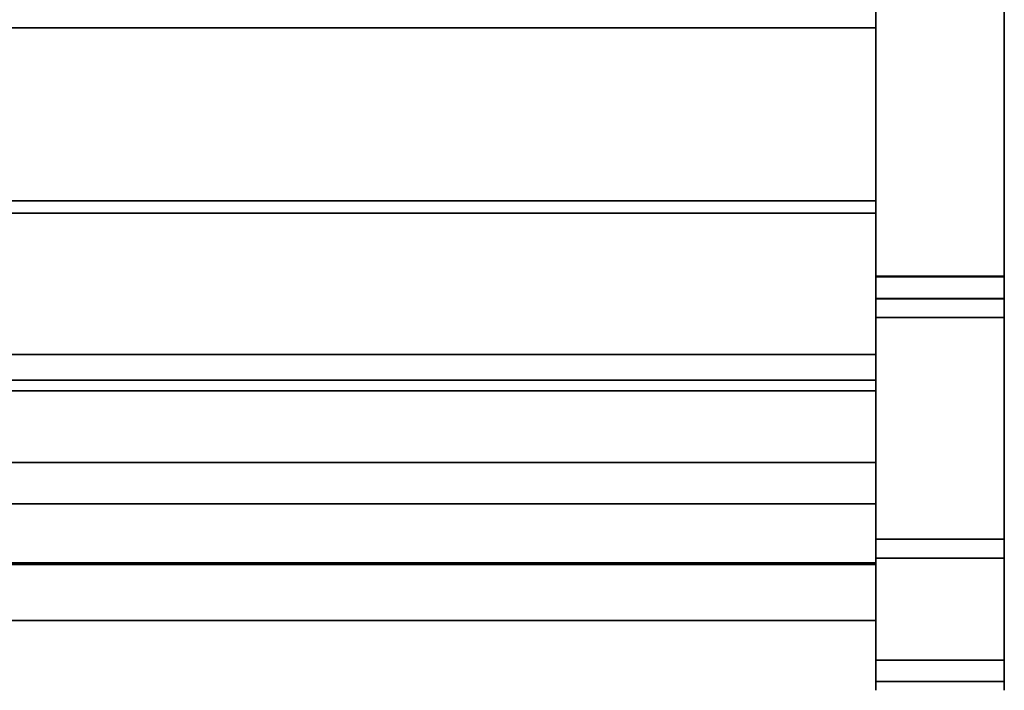
# Model space of a CAD drawing. Units: inches. Extents: x -19680 to -15552, y -8073 to -7401.
# Drawn here: x -18202 to -18190, y -8016 to -8008 of the extents above; entities that cross this region are included whole.
import ezdxf

# ---------------------------------------------------------------- set-up
doc = ezdxf.new("R2010")
doc.units = ezdxf.units.IN
doc.header["$MEASUREMENT"] = 0
doc.layers.add('M-EQPM', color=50, linetype='Continuous', lineweight=9)

msp = doc.modelspace()

# ---------------------------------------------------------------- linework, layer by layer
for points in [[(-18190.17597, -8011.15214, 10.75), (-18191.67597, -8011.15214, 10.75), (-18191.67597, -7971.91465, 10.75), (-18190.17597, -7971.91465, 10.75)], [(-18191.67597, -8004.29464, 21.58923), (-18335.67597, -8004.29464, 21.58923), (-18335.67597, -8008.24623, 21.58923), (-18191.67597, -8008.24623, 21.58923)], [(-18191.67597, -8012.35875, 15.88573), (-18335.67597, -8012.35875, 15.88573), (-18335.67597, -8006.30734, 11), (-18191.67597, -8006.30734, 11)], [(-18190.17597, -8006.30734, 10.75009), (-18191.67597, -8006.30734, 10.75009), (-18191.67597, -8011.14467, 10.75009), (-18190.17597, -8011.14467, 10.75009)], [(-18190.17597, -8011.14467, 10.50005), (-18191.67597, -8011.14467, 10.50005), (-18191.67597, -8006.30734, 10.50005), (-18190.17597, -8006.30734, 10.50005)], [(-18190.17597, -8015.6297, 24.08881), (-18191.67597, -8015.6297, 24.08881), (-18191.67597, -8007.29738, 77.63654), (-18190.17597, -8007.29738, 77.63654)], [(-18190.17597, -8007.29738, 77.63654), (-18191.67597, -8007.29738, 77.63654), (-18191.67597, -8015.6297, 24.08881), (-18190.17597, -8015.6297, 24.08881)], [(-18190.17597, -8007.5444, 77.67498), (-18191.67597, -8007.5444, 77.67498), (-18191.67597, -8015.87725, 24.12387), (-18190.17597, -8015.87725, 24.12387)], [(-18191.67597, -8008.24623, 26.4498), (-18335.67597, -8008.24623, 26.4498), (-18335.67597, -8010.40975, 26.4498), (-18191.67597, -8010.40975, 26.4498)], [(-18191.67597, -8008.24623, 21.58923), (-18335.67597, -8008.24623, 21.58923), (-18335.67597, -8008.24623, 26.4498), (-18191.67597, -8008.24623, 26.4498)], [(-18191.67597, -8010.40975, 26.4498), (-18335.67597, -8010.40975, 26.4498), (-18335.67597, -8010.26469, 26.4498), (-18191.67597, -8010.26469, 26.4498)], [(-18191.67597, -8010.26469, 27.0625), (-18335.67597, -8010.26469, 27.0625), (-18335.67597, -8012.05969, 27.0625), (-18191.67597, -8012.05969, 27.0625)], [(-18191.67597, -8010.26469, 26.4498), (-18335.67597, -8010.26469, 26.4498), (-18335.67597, -8010.26469, 27.0625), (-18191.67597, -8010.26469, 27.0625)], [(-18191.67597, -8010.40975, 21.33305), (-18335.67597, -8010.40975, 21.33305), (-18335.67597, -8010.40975, 26.4498), (-18191.67597, -8010.40975, 26.4498)], [(-18191.67597, -8012.35875, 21.33305), (-18335.67597, -8012.35875, 21.33305), (-18335.67597, -8010.40975, 21.33305), (-18191.67597, -8010.40975, 21.33305)], [(-18191.67597, -8010.40975, 26.4498), (-18335.67597, -8010.40975, 26.4498), (-18335.67597, -8010.40975, 19.323), (-18191.67597, -8010.40975, 19.323)], [(-18191.67597, -8010.40975, 21.33305), (-18335.67597, -8010.40975, 21.33305), (-18335.67597, -8012.35875, 21.33305), (-18191.67597, -8012.35875, 21.33305)], [(-18191.67597, -8010.40975, 19.323), (-18335.67597, -8010.40975, 19.323), (-18335.67597, -8010.40975, 21.33305), (-18191.67597, -8010.40975, 21.33305)], [(-18190.17597, -8011.40653, 10.90893), (-18191.67597, -8011.40653, 10.90893), (-18191.67597, -8014.21871, 16.25547), (-18190.17597, -8014.21871, 16.25547)], [(-18190.17597, -8014.21871, 16.25547), (-18191.67597, -8014.21871, 16.25547), (-18191.67597, -8011.41196, 10.90707), (-18190.17597, -8011.41196, 10.90707)], [(-18190.17597, -8014.44008, 16.1393), (-18191.67597, -8014.44008, 16.1393), (-18191.67597, -8011.62793, 10.79274), (-18190.17597, -8011.62793, 10.79274)], [(-18191.67597, -8012.35875, 19.71009), (-18335.67597, -8012.35875, 19.71009), (-18335.67597, -8012.35875, 21.33305), (-18191.67597, -8012.35875, 21.33305)], [(-18191.67597, -8013.32214, 19.71009), (-18335.67597, -8013.32214, 19.71009), (-18335.67597, -8012.35875, 19.71009), (-18191.67597, -8012.35875, 19.71009)], [(-18191.67597, -8012.35875, 21.33305), (-18335.67597, -8012.35875, 21.33305), (-18335.67597, -8012.35875, 15.88573), (-18191.67597, -8012.35875, 15.88573)]]:
    msp.add_3dface(points)
for points, invisible_edges in [([(-18191.67597, -8015.6297, 24.08881), (-18191.67597, -7971.91465, 10.75), (-18191.67597, -8011.15214, 10.75), (-18191.67597, -8014.21871, 16.25547)], 13), ([(-18191.67597, -8015.6297, 24.08881), (-18191.67597, -8007.29738, 77.63654), (-18191.67597, -7971.91465, 80.6562), (-18191.67597, -7971.91465, 10.75)], 10), ([(-18190.17597, -8015.6297, 24.08881), (-18190.17597, -8011.15214, 10.75), (-18190.17597, -7971.91465, 10.75), (-18190.17597, -7971.91465, 80.6562)], 9), ([(-18190.17597, -7971.91465, 80.6562), (-18190.17597, -8007.29738, 77.63654), (-18190.17597, -8015.6297, 24.08881)], 13), ([(-18191.67597, -8004.29464, 21.58923), (-18191.67597, -8009.78933, 16.66591), (-18191.67597, -8009.04426, 15.5123), (-18191.67597, -8008.05638, 14.55833)], 9), ([(-18191.67597, -8008.24623, 21.58923), (-18191.67597, -8010.25259, 17.95872), (-18191.67597, -8009.78933, 16.66591), (-18191.67597, -8004.29464, 21.58923)], 5), ([(-18191.67597, -8008.05638, 14.55833), (-18191.67597, -8009.04426, 15.5123), (-18191.67597, -8012.35875, 15.88573), (-18191.67597, -8006.30734, 11)], 10), ([(-18191.67597, -8011.14467, 10.75009), (-18191.67597, -8006.30734, 10.75009), (-18191.67597, -8006.30734, 10.50005), (-18191.67597, -8011.14467, 10.50005)], 8), ([(-18190.17597, -8011.14467, 10.75009), (-18190.17597, -8011.14467, 10.50005), (-18190.17597, -8006.30734, 10.50005), (-18190.17597, -8006.30734, 10.75009)], 1), ([(-18191.67597, -8007.5444, 77.67498), (-18191.67597, -8007.29738, 77.63654), (-18191.67597, -8015.6297, 24.08881), (-18191.67597, -8015.87725, 24.12387)], 5), ([(-18190.17597, -8007.5444, 77.67498), (-18190.17597, -8015.87725, 24.12387), (-18190.17597, -8015.6297, 24.08881), (-18190.17597, -8007.29738, 77.63654)], 10), ([(-18191.67597, -8009.04426, 15.5123), (-18335.67597, -8009.04426, 15.5123), (-18335.67597, -8008.05638, 14.55833), (-18191.67597, -8008.05638, 14.55833)], 5), ([(-18191.67597, -8008.05638, 14.55833), (-18335.67597, -8008.05638, 14.55833), (-18335.67597, -8009.04426, 15.5123), (-18191.67597, -8009.04426, 15.5123)], 5), ([(-18191.67597, -8008.24623, 21.58923), (-18191.67597, -8010.40975, 26.4498), (-18191.67597, -8010.40975, 19.323), (-18191.67597, -8010.25259, 17.95872)], 9), ([(-18191.67597, -8008.24623, 26.4498), (-18191.67597, -8010.40975, 26.4498), (-18191.67597, -8008.24623, 21.58923)], 2), ([(-18191.67597, -8009.78933, 16.66591), (-18335.67597, -8009.78933, 16.66591), (-18335.67597, -8009.04426, 15.5123), (-18191.67597, -8009.04426, 15.5123)], 5), ([(-18335.67597, -8009.78933, 16.66591), (-18191.67597, -8009.78933, 16.66591), (-18191.67597, -8009.04426, 15.5123), (-18335.67597, -8009.04426, 15.5123)], 5), ([(-18191.67597, -8009.04426, 15.5123), (-18191.67597, -8009.78933, 16.66591), (-18191.67597, -8012.35875, 15.88573)], 14), ([(-18191.67597, -8010.25259, 17.95872), (-18335.67597, -8010.25259, 17.95872), (-18335.67597, -8009.78933, 16.66591), (-18191.67597, -8009.78933, 16.66591)], 5), ([(-18335.67597, -8010.25259, 17.95872), (-18191.67597, -8010.25259, 17.95872), (-18191.67597, -8009.78933, 16.66591), (-18335.67597, -8009.78933, 16.66591)], 5), ([(-18191.67597, -8012.35875, 15.88573), (-18191.67597, -8009.78933, 16.66591), (-18191.67597, -8010.25259, 17.95872)], 13), ([(-18191.67597, -8010.40975, 19.323), (-18335.67597, -8010.40975, 19.323), (-18335.67597, -8010.25259, 17.95872), (-18191.67597, -8010.25259, 17.95872)], 4), ([(-18335.67597, -8010.40975, 19.323), (-18191.67597, -8010.40975, 19.323), (-18191.67597, -8010.25259, 17.95872), (-18335.67597, -8010.25259, 17.95872)], 4), ([(-18191.67597, -8012.35875, 15.88573), (-18191.67597, -8010.25259, 17.95872), (-18191.67597, -8010.40975, 19.323), (-18191.67597, -8012.35875, 21.33305)], 5), ([(-18191.67597, -8010.40975, 26.4498), (-18191.67597, -8010.26469, 26.4498), (-18191.67597, -8010.26469, 27.0625), (-18191.67597, -8012.05969, 27.0625)], 8), ([(-18191.67597, -8013.82344, 22.95963), (-18191.67597, -8013.80557, 22.8048), (-18191.67597, -8012.35875, 21.33305), (-18191.67597, -8010.40975, 21.33305)], 10), ([(-18191.67597, -8013.82344, 22.95963), (-18191.67597, -8010.40975, 21.33305), (-18191.67597, -8010.40975, 26.4498), (-18191.67597, -8013.87611, 23.10632)], 5), ([(-18191.67597, -8010.40975, 26.4498), (-18191.67597, -8012.05969, 27.0625), (-18191.67597, -8012.48335, 26.89499), (-18191.67597, -8013.37429, 25.89534)], 11), ([(-18191.67597, -8010.40975, 21.33305), (-18191.67597, -8012.35875, 21.33305), (-18191.67597, -8010.40975, 19.323)], 2), ([(-18190.17597, -8011.20856, 10.75709), (-18190.17597, -8011.14467, 10.75009), (-18191.67597, -8011.14467, 10.75009), (-18191.67597, -8011.20856, 10.75709)], 8), ([(-18190.17597, -8011.26252, 10.51294), (-18191.67597, -8011.26252, 10.51294), (-18191.67597, -8011.14467, 10.50005), (-18190.17597, -8011.14467, 10.50005)], 1), ([(-18191.67597, -8011.14467, 10.75009), (-18191.67597, -8011.14467, 10.50005), (-18191.67597, -8011.26252, 10.51294), (-18191.67597, -8011.20856, 10.75709)], 5), ([(-18191.67597, -8011.21546, 10.75691), (-18191.67597, -8011.15214, 10.75), (-18190.17597, -8011.15214, 10.75), (-18190.17597, -8011.21546, 10.75691)], 8), ([(-18191.67597, -8011.15214, 10.75), (-18191.67597, -8011.2758, 10.77733), (-18191.67597, -8011.3303, 10.81028), (-18191.67597, -8011.41196, 10.90707)], 13), ([(-18191.67597, -8011.2758, 10.77733), (-18191.67597, -8011.15214, 10.75), (-18191.67597, -8011.21546, 10.75691)], 1), ([(-18191.67597, -8011.41196, 10.90707), (-18191.67597, -8014.21871, 16.25547), (-18191.67597, -8011.15214, 10.75)], 14), ([(-18190.17597, -8011.26252, 10.51294), (-18190.17597, -8011.14467, 10.50005), (-18190.17597, -8011.14467, 10.75009), (-18190.17597, -8011.20856, 10.75709)], 10), ([(-18190.17597, -8011.2758, 10.77733), (-18190.17597, -8011.21546, 10.75691), (-18190.17597, -8011.15214, 10.75), (-18190.17597, -8011.3303, 10.81028)], 4), ([(-18190.17597, -8011.41196, 10.90707), (-18190.17597, -8011.3303, 10.81028), (-18190.17597, -8011.15214, 10.75), (-18190.17597, -8014.21871, 16.25547)], 7), ([(-18190.17597, -8015.6297, 24.08881), (-18190.17597, -8015.73179, 22.0723), (-18190.17597, -8014.21871, 16.25547), (-18190.17597, -8011.15214, 10.75)], 14), ([(-18190.17597, -8011.26942, 10.77774), (-18190.17597, -8011.20856, 10.75709), (-18191.67597, -8011.20856, 10.75709), (-18191.67597, -8011.26942, 10.77774)], 10), ([(-18191.67597, -8011.37479, 10.55099), (-18191.67597, -8011.26942, 10.77774), (-18191.67597, -8011.20856, 10.75709), (-18191.67597, -8011.26252, 10.51294)], 5), ([(-18191.67597, -8011.2758, 10.77733), (-18191.67597, -8011.21546, 10.75691), (-18190.17597, -8011.21546, 10.75691), (-18190.17597, -8011.2758, 10.77733)], 10), ([(-18190.17597, -8011.37479, 10.55099), (-18191.67597, -8011.37479, 10.55099), (-18191.67597, -8011.26252, 10.51294), (-18190.17597, -8011.26252, 10.51294)], 5), ([(-18190.17597, -8011.32438, 10.81107), (-18190.17597, -8011.26942, 10.77774), (-18191.67597, -8011.26942, 10.77774), (-18191.67597, -8011.32438, 10.81107)], 10), ([(-18191.67597, -8011.32438, 10.81107), (-18191.67597, -8011.26942, 10.77774), (-18191.67597, -8011.47619, 10.6124), (-18191.67597, -8011.56192, 10.69427)], 10), ([(-18191.67597, -8011.47619, 10.6124), (-18191.67597, -8011.26942, 10.77774), (-18191.67597, -8011.37479, 10.55099)], 3), ([(-18190.17597, -8011.2758, 10.77733), (-18190.17597, -8011.3303, 10.81028), (-18191.67597, -8011.3303, 10.81028), (-18191.67597, -8011.2758, 10.77733)], 10), ([(-18190.17597, -8011.26942, 10.77774), (-18190.17597, -8011.47619, 10.6124), (-18190.17597, -8011.37479, 10.55099), (-18190.17597, -8011.20856, 10.75709)], 5), ([(-18190.17597, -8011.26252, 10.51294), (-18190.17597, -8011.20856, 10.75709), (-18190.17597, -8011.37479, 10.55099)], 3), ([(-18190.17597, -8011.47619, 10.6124), (-18190.17597, -8011.26942, 10.77774), (-18190.17597, -8011.32438, 10.81107)], 13), ([(-18190.17597, -8011.37081, 10.85551), (-18190.17597, -8011.32438, 10.81107), (-18191.67597, -8011.32438, 10.81107), (-18191.67597, -8011.37081, 10.85551)], 10), ([(-18191.67597, -8011.37081, 10.85551), (-18191.67597, -8011.32438, 10.81107), (-18191.67597, -8011.56192, 10.69427), (-18191.67597, -8011.62793, 10.79274)], 10), ([(-18191.67597, -8011.37641, 10.85422), (-18191.67597, -8011.3303, 10.81028), (-18190.17597, -8011.3303, 10.81028), (-18190.17597, -8011.37641, 10.85422)], 10), ([(-18191.67597, -8011.3303, 10.81028), (-18191.67597, -8011.37641, 10.85422), (-18191.67597, -8011.41196, 10.90707)], 12), ([(-18190.17597, -8011.40653, 10.90893), (-18190.17597, -8011.37081, 10.85551), (-18191.67597, -8011.37081, 10.85551), (-18191.67597, -8011.40653, 10.90893)], 2), ([(-18191.67597, -8011.40653, 10.90893), (-18191.67597, -8011.37081, 10.85551), (-18191.67597, -8011.62793, 10.79274), (-18191.67597, -8014.21871, 16.25547)], 6), ([(-18190.17597, -8011.47619, 10.6124), (-18191.67597, -8011.47619, 10.6124), (-18191.67597, -8011.37479, 10.55099), (-18190.17597, -8011.37479, 10.55099)], 5), ([(-18191.67597, -8011.41196, 10.90707), (-18191.67597, -8011.37641, 10.85422), (-18190.17597, -8011.37641, 10.85422), (-18190.17597, -8011.41196, 10.90707)], 2), ([(-18190.17597, -8011.56192, 10.69427), (-18190.17597, -8011.47619, 10.6124), (-18190.17597, -8011.32438, 10.81107), (-18190.17597, -8011.37081, 10.85551)], 10), ([(-18190.17597, -8011.41196, 10.90707), (-18190.17597, -8011.37641, 10.85422), (-18190.17597, -8011.3303, 10.81028)], 12), ([(-18190.17597, -8011.62793, 10.79274), (-18190.17597, -8011.56192, 10.69427), (-18190.17597, -8011.37081, 10.85551), (-18190.17597, -8011.40653, 10.90893)], 10), ([(-18190.17597, -8014.21871, 16.25547), (-18190.17597, -8014.44008, 16.1393), (-18190.17597, -8011.62793, 10.79274), (-18190.17597, -8011.40653, 10.90893)], 5), ([(-18190.17597, -8011.56192, 10.69427), (-18191.67597, -8011.56192, 10.69427), (-18191.67597, -8011.47619, 10.6124), (-18190.17597, -8011.47619, 10.6124)], 5), ([(-18190.17597, -8011.62793, 10.79274), (-18191.67597, -8011.62793, 10.79274), (-18191.67597, -8011.56192, 10.69427), (-18190.17597, -8011.56192, 10.69427)], 4), ([(-18191.67597, -8014.44008, 16.1393), (-18191.67597, -8014.21871, 16.25547), (-18191.67597, -8011.62793, 10.79274)], 3), ([(-18191.67597, -8012.05969, 27.0625), (-18335.67597, -8012.05969, 27.0625), (-18335.67597, -8012.21339, 27.04249), (-18191.67597, -8012.21339, 27.04249)], 4), ([(-18191.67597, -8012.35753, 26.9855), (-18191.67597, -8012.48335, 26.89499), (-18191.67597, -8012.05969, 27.0625), (-18191.67597, -8012.21339, 27.04249)], 2), ([(-18191.67597, -8012.21339, 27.04249), (-18335.67597, -8012.21339, 27.04249), (-18335.67597, -8012.35753, 26.9855), (-18191.67597, -8012.35753, 26.9855)], 5), ([(-18191.67597, -8012.35753, 26.9855), (-18335.67597, -8012.35753, 26.9855), (-18335.67597, -8012.48335, 26.89499), (-18191.67597, -8012.48335, 26.89499)], 1), ([(-18191.67597, -8013.32214, 19.71009), (-18191.67597, -8012.35875, 19.71009), (-18191.67597, -8012.35875, 21.33305), (-18191.67597, -8013.85678, 20.43961)], 4), ([(-18191.67597, -8012.35875, 21.33305), (-18191.67597, -8013.80557, 22.8048), (-18191.67597, -8013.82285, 22.65252)], 13), ([(-18191.67597, -8013.8738, 22.50799), (-18191.67597, -8012.35875, 21.33305), (-18191.67597, -8013.82285, 22.65252)], 3), ([(-18191.67597, -8013.85678, 20.43961), (-18191.67597, -8012.35875, 21.33305), (-18191.67597, -8014.25125, 21.2535)], 3), ([(-18191.67597, -8012.35875, 21.33305), (-18191.67597, -8013.95584, 22.37855), (-18191.67597, -8014.06479, 22.27077)], 13), ([(-18191.67597, -8014.06479, 22.27077), (-18191.67597, -8014.19512, 22.19015), (-18191.67597, -8014.25125, 21.2535), (-18191.67597, -8012.35875, 21.33305)], 14), ([(-18191.67597, -8012.35875, 21.33305), (-18191.67597, -8013.8738, 22.50799), (-18191.67597, -8013.95584, 22.37855)], 13), ([(-18191.67597, -8012.48335, 26.89499), (-18335.67597, -8012.48335, 26.89499), (-18335.67597, -8013.37429, 25.89534), (-18191.67597, -8013.37429, 25.89534)], 4), ([(-18191.67597, -8013.85678, 20.43961), (-18335.67597, -8013.85678, 20.43961), (-18335.67597, -8013.32214, 19.71009), (-18191.67597, -8013.32214, 19.71009)], 1), ([(-18191.67597, -8013.37429, 25.89534), (-18335.67597, -8013.37429, 25.89534), (-18335.67597, -8014.05854, 24.74429), (-18191.67597, -8014.05854, 24.74429)], 5), ([(-18191.67597, -8014.05854, 24.74429), (-18191.67597, -8013.96081, 23.23715), (-18191.67597, -8013.87611, 23.10632), (-18191.67597, -8013.37429, 25.89534)], 5), ([(-18191.67597, -8013.82285, 22.65252), (-18191.67597, -8013.80557, 22.8048), (-18335.67597, -8013.80557, 22.8048), (-18335.67597, -8013.82285, 22.65252)], 8), ([(-18335.67597, -8013.80557, 22.8048), (-18191.67597, -8013.80557, 22.8048), (-18191.67597, -8013.82344, 22.95963), (-18335.67597, -8013.82344, 22.95963)], 4), ([(-18191.67597, -8013.82873, 22.98071), (-18191.67597, -8013.80557, 22.8048), (-18335.67597, -8013.80557, 22.8048), (-18335.67597, -8013.82873, 22.98071)], 8), ([(-18191.67597, -8013.82873, 22.62888), (-18335.67597, -8013.82873, 22.62888), (-18335.67597, -8013.80557, 22.8048), (-18191.67597, -8013.80557, 22.8048)], 1), ([(-18335.67597, -8013.8738, 22.50799), (-18191.67597, -8013.8738, 22.50799), (-18191.67597, -8013.82285, 22.65252), (-18335.67597, -8013.82285, 22.65252)], 5), ([(-18335.67597, -8013.82344, 22.95963), (-18191.67597, -8013.82344, 22.95963), (-18191.67597, -8013.87611, 23.10632), (-18335.67597, -8013.87611, 23.10632)], 5), ([(-18191.67597, -8013.89663, 22.46495), (-18191.67597, -8013.82873, 22.62888), (-18191.67597, -8013.80557, 22.8048), (-18191.67597, -8014.00465, 22.32418)], 4), ([(-18191.67597, -8013.89663, 23.14464), (-18191.67597, -8014.00465, 22.32418), (-18191.67597, -8013.80557, 22.8048), (-18191.67597, -8013.82873, 22.98071)], 3), ([(-18191.67597, -8013.82873, 22.98071), (-18335.67597, -8013.82873, 22.98071), (-18335.67597, -8013.89663, 23.14464), (-18191.67597, -8013.89663, 23.14464)], 5), ([(-18191.67597, -8013.89663, 22.46495), (-18335.67597, -8013.89663, 22.46495), (-18335.67597, -8013.82873, 22.62888), (-18191.67597, -8013.82873, 22.62888)], 5), ([(-18191.67597, -8014.25125, 21.2535), (-18335.67597, -8014.25125, 21.2535), (-18335.67597, -8013.85678, 20.43961), (-18191.67597, -8013.85678, 20.43961)], 5), ([(-18335.67597, -8013.95584, 22.37855), (-18191.67597, -8013.95584, 22.37855), (-18191.67597, -8013.8738, 22.50799), (-18335.67597, -8013.8738, 22.50799)], 5), ([(-18335.67597, -8013.87611, 23.10632), (-18191.67597, -8013.87611, 23.10632), (-18191.67597, -8013.96081, 23.23715), (-18335.67597, -8013.96081, 23.23715)], 5), ([(-18191.67597, -8013.89663, 23.14464), (-18335.67597, -8013.89663, 23.14464), (-18335.67597, -8014.00465, 23.28541), (-18191.67597, -8014.00465, 23.28541)], 5), ([(-18191.67597, -8014.00465, 22.32418), (-18335.67597, -8014.00465, 22.32418), (-18335.67597, -8013.89663, 22.46495), (-18191.67597, -8013.89663, 22.46495)], 5), ([(-18191.67597, -8015.16495, 22.8048), (-18191.67597, -8015.14179, 22.62888), (-18191.67597, -8015.07388, 22.46495), (-18191.67597, -8013.89663, 23.14464)], 12), ([(-18191.67597, -8014.14541, 23.39342), (-18191.67597, -8013.89663, 23.14464), (-18191.67597, -8014.00465, 23.28541)], 1), ([(-18191.67597, -8014.30934, 23.46132), (-18191.67597, -8014.66118, 23.46132), (-18191.67597, -8013.89663, 23.14464), (-18191.67597, -8014.14541, 23.39342)], 7), ([(-18191.67597, -8015.07388, 23.14464), (-18191.67597, -8015.14179, 22.98071), (-18191.67597, -8015.16495, 22.8048), (-18191.67597, -8013.89663, 23.14464)], 12), ([(-18191.67597, -8013.95584, 22.37855), (-18335.67597, -8013.95584, 22.37855), (-18335.67597, -8014.06479, 22.27077), (-18191.67597, -8014.06479, 22.27077)], 5), ([(-18191.67597, -8014.07309, 23.34525), (-18335.67597, -8014.07309, 23.34525), (-18335.67597, -8013.96081, 23.23715), (-18191.67597, -8013.96081, 23.23715)], 5), ([(-18191.67597, -8014.00465, 23.28541), (-18335.67597, -8014.00465, 23.28541), (-18335.67597, -8014.14541, 23.39342), (-18191.67597, -8014.14541, 23.39342)], 5), ([(-18191.67597, -8014.14541, 22.21617), (-18335.67597, -8014.14541, 22.21617), (-18335.67597, -8014.00465, 22.32418), (-18191.67597, -8014.00465, 22.32418)], 5), ([(-18191.67597, -8013.96081, 23.23715), (-18191.67597, -8014.05854, 24.74429), (-18191.67597, -8014.07309, 23.34525)], 3), ([(-18191.67597, -8014.30934, 22.14827), (-18191.67597, -8014.14541, 22.21617), (-18191.67597, -8014.00465, 22.32418), (-18191.67597, -8014.66118, 22.14827)], 12), ([(-18191.67597, -8014.05854, 24.74429), (-18335.67597, -8014.05854, 24.74429), (-18335.67597, -8014.51102, 23.484), (-18191.67597, -8014.51102, 23.484)], 1), ([(-18335.67597, -8014.19512, 22.19015), (-18191.67597, -8014.19512, 22.19015), (-18191.67597, -8014.06479, 22.27077), (-18335.67597, -8014.06479, 22.27077)], 5), ([(-18335.67597, -8014.07309, 23.34525), (-18191.67597, -8014.07309, 23.34525), (-18191.67597, -8014.20705, 23.42494), (-18335.67597, -8014.20705, 23.42494)], 5), ([(-18191.67597, -8014.14541, 23.39342), (-18335.67597, -8014.14541, 23.39342), (-18335.67597, -8014.30934, 23.46132), (-18191.67597, -8014.30934, 23.46132)], 5), ([(-18191.67597, -8014.30934, 22.14827), (-18335.67597, -8014.30934, 22.14827), (-18335.67597, -8014.14541, 22.21617), (-18191.67597, -8014.14541, 22.21617)], 5), ([(-18191.67597, -8014.20705, 23.42494), (-18191.67597, -8014.07309, 23.34525), (-18191.67597, -8014.05854, 24.74429)], 14), ([(-18191.67597, -8014.05854, 24.74429), (-18191.67597, -8014.35562, 23.47201), (-18191.67597, -8014.20705, 23.42494)], 13), ([(-18191.67597, -8014.51102, 23.484), (-18191.67597, -8014.35562, 23.47201), (-18191.67597, -8014.05854, 24.74429)], 2), ([(-18335.67597, -8014.34019, 22.14077), (-18191.67597, -8014.34019, 22.14077), (-18191.67597, -8014.19512, 22.19015), (-18335.67597, -8014.19512, 22.19015)], 5), ([(-18335.67597, -8014.20705, 23.42494), (-18191.67597, -8014.20705, 23.42494), (-18191.67597, -8014.35562, 23.47201), (-18335.67597, -8014.35562, 23.47201)], 5), ([(-18191.67597, -8014.49264, 22.12515), (-18335.67597, -8014.49264, 22.12515), (-18335.67597, -8014.25125, 21.2535), (-18191.67597, -8014.25125, 21.2535)], 4), ([(-18191.67597, -8014.34019, 22.14077), (-18191.67597, -8014.25125, 21.2535), (-18191.67597, -8014.19512, 22.19015)], 3), ([(-18191.67597, -8015.01801, 18.10962), (-18190.17597, -8015.01801, 18.10962), (-18190.17597, -8014.21871, 16.25547), (-18191.67597, -8014.21871, 16.25547)], 1), ([(-18191.67597, -8015.01801, 18.10962), (-18191.67597, -8014.21871, 16.25547), (-18191.67597, -8014.44008, 16.1393), (-18191.67597, -8015.25474, 18.02925)], 10), ([(-18190.17597, -8015.01801, 18.10962), (-18191.67597, -8015.01801, 18.10962), (-18191.67597, -8014.21871, 16.25547), (-18190.17597, -8014.21871, 16.25547)], 1), ([(-18191.67597, -8015.01801, 18.10962), (-18191.67597, -8015.6297, 24.08881), (-18191.67597, -8014.21871, 16.25547)], 3), ([(-18191.67597, -8014.34019, 22.14077), (-18191.67597, -8014.49264, 22.12515), (-18191.67597, -8014.25125, 21.2535)], 12), ([(-18190.17597, -8015.01801, 18.10962), (-18190.17597, -8015.25474, 18.02925), (-18190.17597, -8014.44008, 16.1393), (-18190.17597, -8014.21871, 16.25547)], 5), ([(-18190.17597, -8015.5263, 20.06368), (-18190.17597, -8015.01801, 18.10962), (-18190.17597, -8014.21871, 16.25547), (-18190.17597, -8015.73179, 22.0723)], 4), ([(-18191.67597, -8014.30934, 23.46132), (-18335.67597, -8014.30934, 23.46132), (-18335.67597, -8014.48526, 23.48448), (-18191.67597, -8014.48526, 23.48448)], 5), ([(-18335.67597, -8014.30934, 22.14827), (-18191.67597, -8014.30934, 22.14827), (-18191.67597, -8014.48526, 22.12511), (-18335.67597, -8014.48526, 22.12511)], 5), ([(-18335.67597, -8014.49264, 22.12515), (-18191.67597, -8014.49264, 22.12515), (-18191.67597, -8014.34019, 22.14077), (-18335.67597, -8014.34019, 22.14077)], 4), ([(-18335.67597, -8014.35562, 23.47201), (-18191.67597, -8014.35562, 23.47201), (-18191.67597, -8014.51102, 23.484), (-18335.67597, -8014.51102, 23.484)], 1), ([(-18191.67597, -8014.66118, 22.14827), (-18191.67597, -8014.48526, 22.12511), (-18191.67597, -8014.30934, 22.14827)], 12), ([(-18191.67597, -8014.48526, 23.48448), (-18191.67597, -8014.66118, 23.46132), (-18191.67597, -8014.30934, 23.46132)], 2), ([(-18335.67597, -8014.66118, 23.46132), (-18191.67597, -8014.66118, 23.46132), (-18191.67597, -8014.48526, 23.48448), (-18335.67597, -8014.48526, 23.48448)], 5), ([(-18191.67597, -8014.66118, 22.14827), (-18335.67597, -8014.66118, 22.14827), (-18335.67597, -8014.48526, 22.12511), (-18191.67597, -8014.48526, 22.12511)], 5), ([(-18190.17597, -8015.25474, 18.02925), (-18191.67597, -8015.25474, 18.02925), (-18191.67597, -8014.44008, 16.1393), (-18190.17597, -8014.44008, 16.1393)], 1), ([(-18191.67597, -8014.66118, 23.46132), (-18335.67597, -8014.66118, 23.46132), (-18335.67597, -8014.8251, 23.39342), (-18191.67597, -8014.8251, 23.39342)], 5), ([(-18191.67597, -8014.8251, 22.21617), (-18335.67597, -8014.8251, 22.21617), (-18335.67597, -8014.66118, 22.14827), (-18191.67597, -8014.66118, 22.14827)], 5), ([(-18191.67597, -8014.96587, 22.32418), (-18191.67597, -8014.8251, 22.21617), (-18191.67597, -8014.66118, 22.14827), (-18191.67597, -8015.07388, 22.46495)], 4), ([(-18191.67597, -8014.8251, 23.39342), (-18191.67597, -8014.96587, 23.28541), (-18191.67597, -8015.07388, 23.14464), (-18191.67597, -8014.66118, 23.46132)], 4), ([(-18191.67597, -8014.8251, 23.39342), (-18335.67597, -8014.8251, 23.39342), (-18335.67597, -8014.96587, 23.28541), (-18191.67597, -8014.96587, 23.28541)], 5), ([(-18191.67597, -8014.96587, 22.32418), (-18335.67597, -8014.96587, 22.32418), (-18335.67597, -8014.8251, 22.21617), (-18191.67597, -8014.8251, 22.21617)], 5), ([(-18191.67597, -8014.96587, 23.28541), (-18335.67597, -8014.96587, 23.28541), (-18335.67597, -8015.07388, 23.14464), (-18191.67597, -8015.07388, 23.14464)], 5), ([(-18191.67597, -8015.07388, 22.46495), (-18335.67597, -8015.07388, 22.46495), (-18335.67597, -8014.96587, 22.32418), (-18191.67597, -8014.96587, 22.32418)], 5), ([(-18191.67597, -8015.07388, 23.14464), (-18335.67597, -8015.07388, 23.14464), (-18335.67597, -8015.14179, 22.98071), (-18191.67597, -8015.14179, 22.98071)], 5), ([(-18191.67597, -8015.14179, 22.62888), (-18335.67597, -8015.14179, 22.62888), (-18335.67597, -8015.07388, 22.46495), (-18191.67597, -8015.07388, 22.46495)], 5), ([(-18191.67597, -8015.01801, 18.10962), (-18191.67597, -8015.5263, 20.06368), (-18190.17597, -8015.5263, 20.06368), (-18190.17597, -8015.01801, 18.10962)], 10), ([(-18191.67597, -8015.25474, 18.02925), (-18191.67597, -8015.77265, 20.02107), (-18191.67597, -8015.5263, 20.06368), (-18191.67597, -8015.01801, 18.10962)], 10), ([(-18191.67597, -8015.01801, 18.10962), (-18190.17597, -8015.01801, 18.10962), (-18190.17597, -8015.5263, 20.06368), (-18191.67597, -8015.5263, 20.06368)], 5), ([(-18191.67597, -8015.5263, 20.06368), (-18191.67597, -8015.73179, 22.0723), (-18191.67597, -8015.6297, 24.08881), (-18191.67597, -8015.01801, 18.10962)], 4), ([(-18190.17597, -8015.5263, 20.06368), (-18190.17597, -8015.77265, 20.02107), (-18190.17597, -8015.25474, 18.02925), (-18190.17597, -8015.01801, 18.10962)], 5), ([(-18191.67597, -8015.14179, 22.98071), (-18335.67597, -8015.14179, 22.98071), (-18335.67597, -8015.16495, 22.8048), (-18191.67597, -8015.16495, 22.8048)], 1), ([(-18191.67597, -8015.16495, 22.8048), (-18335.67597, -8015.16495, 22.8048), (-18335.67597, -8015.14179, 22.62888), (-18191.67597, -8015.14179, 22.62888)], 4), ([(-18191.67597, -8015.25474, 18.02925), (-18190.17597, -8015.25474, 18.02925), (-18190.17597, -8015.77265, 20.02107), (-18191.67597, -8015.77265, 20.02107)], 5), ([(-18191.67597, -8015.73179, 22.0723), (-18190.17597, -8015.73179, 22.0723), (-18190.17597, -8015.5263, 20.06368), (-18191.67597, -8015.5263, 20.06368)], 5), ([(-18191.67597, -8015.73179, 22.0723), (-18191.67597, -8015.5263, 20.06368), (-18191.67597, -8015.77265, 20.02107), (-18191.67597, -8015.98177, 22.06847)], 10), ([(-18190.17597, -8015.5263, 20.06368), (-18190.17597, -8015.73179, 22.0723), (-18191.67597, -8015.73179, 22.0723), (-18191.67597, -8015.5263, 20.06368)], 10), ([(-18190.17597, -8015.77265, 20.02107), (-18190.17597, -8015.5263, 20.06368), (-18190.17597, -8015.73179, 22.0723), (-18190.17597, -8015.98177, 22.06847)], 5), ([(-18191.67597, -8015.6297, 24.08881), (-18190.17597, -8015.6297, 24.08881), (-18190.17597, -8015.73179, 22.0723), (-18191.67597, -8015.73179, 22.0723)], 4), ([(-18191.67597, -8015.6297, 24.08881), (-18191.67597, -8015.73179, 22.0723), (-18191.67597, -8015.98177, 22.06847), (-18191.67597, -8015.87725, 24.12387)], 10), ([(-18191.67597, -8015.73179, 22.0723), (-18190.17597, -8015.73179, 22.0723), (-18190.17597, -8015.6297, 24.08881), (-18191.67597, -8015.6297, 24.08881)], 1), ([(-18190.17597, -8015.6297, 24.08881), (-18190.17597, -8015.87725, 24.12387), (-18190.17597, -8015.98177, 22.06847), (-18190.17597, -8015.73179, 22.0723)], 5), ([(-18190.17597, -8015.77265, 20.02107), (-18190.17597, -8015.98177, 22.06847), (-18191.67597, -8015.98177, 22.06847), (-18191.67597, -8015.77265, 20.02107)], 10), ([(-18191.67597, -8015.98177, 22.06847), (-18190.17597, -8015.98177, 22.06847), (-18190.17597, -8015.87725, 24.12387), (-18191.67597, -8015.87725, 24.12387)], 1)]:
    msp.add_3dface(points, dxfattribs=dict(invisible_edges=invisible_edges))
at = {"layer": 'M-EQPM', "invisible_edges": 15}
for points in [[(-18191.67597, -8013.87611, 23.10632), (-18191.67597, -8010.40975, 26.4498), (-18191.67597, -8013.37429, 25.89534)], [(-18191.67597, -8014.00465, 22.32418), (-18191.67597, -8013.89663, 23.14464), (-18191.67597, -8015.07388, 22.46495), (-18191.67597, -8014.66118, 22.14827)], [(-18191.67597, -8013.89663, 23.14464), (-18191.67597, -8014.66118, 23.46132), (-18191.67597, -8015.07388, 23.14464)]]:
    msp.add_3dface(points, dxfattribs=at)

doc.saveas('drawing.dxf')
